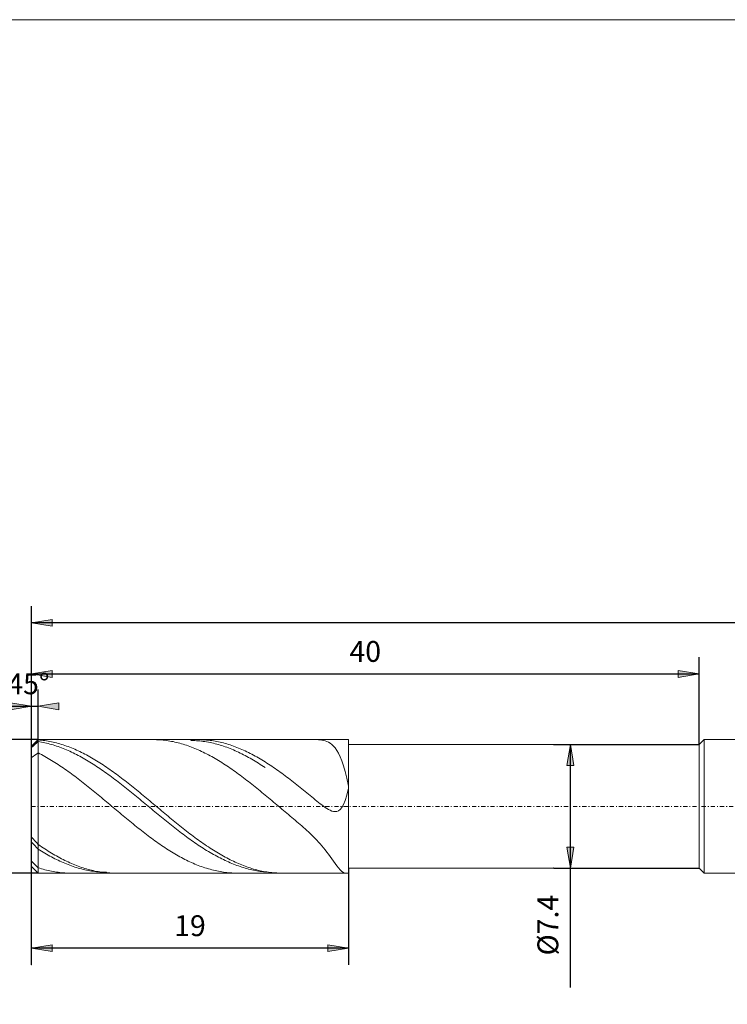
# Model space of a CAD drawing. Units: millimetres. Extents: x -135 to 143, y -100 to 100.
# Drawn here: x -79 to 5, y -18 to 100 of the extents above; entities that cross this region are included whole.
import ezdxf

# ---------------------------------------------------------------- set-up
doc = ezdxf.new("R2010")
doc.units = ezdxf.units.MM
doc.header["$MEASUREMENT"] = 0
doc.linetypes.add('DASHDOT', pattern=[1, 0.5, -0.25, 0, -0.25])
doc.layers.get('0').update_dxf_attribs({"lineweight": 0})
for name, color, linetype, lineweight in [('Bemassung', 7, 'Continuous', 0), ('Geo', 7, 'Continuous', 0), ('Rahmen', 7, 'Continuous', 0)]:
    doc.layers.add(name, color=color, linetype=linetype, lineweight=lineweight)
doc.styles.get("Standard").update_dxf_attribs({"font": 'Arial'})
doc.dimstyles.new('BEM-ISBE', dxfattribs={"dimtxt": 2.5, "dimasz": 2.5, "dimexe": 1.25, "dimexo": 0.625, "dimtad": 1, "dimdec": 3, "dimzin": 0, "dimdsep": 46, "dimtxsty": 'Standard', "dimblk": 'VDDIM_DEFAULT', "dimcen": 0.09, "dimadec": 3, "dimazin": 0, "dimtol": 1, "dimtm": 1e-09, "dimtfac": 0.5, "dimtdec": 3, "dimtmove": 0, "dimatfit": 3, "dimfxl": 1, "dimtolj": 1, "dimtzin": 0, "dimarcsym": 0})

# ---------------------------------------------------------------- blocks, each defined once
blk = doc.blocks.new('VDDIM_DEFAULT')
at = {"linetype": 'Continuous'}
blk.add_hatch(color=0, dxfattribs=at).paths.add_polyline_path([(0, 0), (-1, -0.1665), (-1, 0.1665)], flags=0)
at = {"color": 0, "linetype": 'Continuous'}
blk.add_lwpolyline([(0, 0), (-1, -0.1665), (-1, 0.1665), (0, 0)], dxfattribs=at)
blk = doc.blocks.new('*D3')
at = {"layer": 'Bemassung', "color": 0, "lineweight": -2}
for p, q in [((-77.95, -13.41), (-77.95, 29.59)), ((-77.15, 13.59), (-77.15, 19.59)), ((-95.44, 17.59), (-77.15, 17.59))]:
    blk.add_line(p, q, dxfattribs=at)
at = {"layer": 'Bemassung', "color": 0}
for p in [(-77.15, 13.59), (-77.95, -13.41)]:
    blk.add_point(p, dxfattribs=at)
at = {"layer": 'Bemassung', "color": 0, "lineweight": -2, "xscale": 2.5, "yscale": 2.5, "zscale": 2.5}
blk.add_blockref('VDDIM_DEFAULT', (-77.95, 17.59), dxfattribs=at)
at = {"layer": 'Bemassung', "color": 0, "lineweight": -2, "xscale": 2.5, "yscale": 2.5, "zscale": 2.5, "rotation": 180}
blk.add_blockref('VDDIM_DEFAULT', (-77.15, 17.59), dxfattribs=at)
at = {"layer": 'Bemassung', "color": 0, "insert": (-82.29, 18.25), "char_height": 2.5, "attachment_point": 8}
blk.add_mtext('0.4 x 45°', dxfattribs=at)
blk = doc.blocks.new('*D7')
at = {"layer": 'Bemassung', "color": 0, "lineweight": -2}
for p, q in [((-77.95, -13.41), (-77.95, 29.59)), ((-39.95, -1.81), (-39.95, -13.41)), ((-39.95, -11.41), (-77.95, -11.41))]:
    blk.add_line(p, q, dxfattribs=at)
at = {"layer": 'Bemassung', "color": 0}
for p in [(-39.95, -1.81), (-77.95, -13.41)]:
    blk.add_point(p, dxfattribs=at)
at = {"layer": 'Bemassung', "color": 0, "lineweight": -2, "xscale": 2.5, "yscale": 2.5, "zscale": 2.5, "rotation": 180}
blk.add_blockref('VDDIM_DEFAULT', (-77.95, -11.41), dxfattribs=at)
at = {"layer": 'Bemassung', "color": 0, "lineweight": -2, "xscale": 2.5, "yscale": 2.5, "zscale": 2.5}
blk.add_blockref('VDDIM_DEFAULT', (-39.95, -11.41), dxfattribs=at)
at = {"layer": 'Bemassung', "color": 0, "insert": (-58.95, -10.75), "char_height": 2.5, "attachment_point": 8}
blk.add_mtext('19', dxfattribs=at)
blk = doc.blocks.new('*D8')
at = {"layer": 'Bemassung', "color": 0, "lineweight": -2}
for p, q in [((-77.95, -13.41), (-77.95, 29.59)), ((102.05, 11.59), (102.05, 29.59)), ((102.05, 27.59), (-77.95, 27.59))]:
    blk.add_line(p, q, dxfattribs=at)
at = {"layer": 'Bemassung', "color": 0}
for p in [(102.05, 11.59), (-77.95, -13.41)]:
    blk.add_point(p, dxfattribs=at)
at = {"layer": 'Bemassung', "color": 0, "lineweight": -2, "xscale": 2.5, "yscale": 2.5, "zscale": 2.5, "rotation": 180}
blk.add_blockref('VDDIM_DEFAULT', (-77.95, 27.59), dxfattribs=at)
at = {"layer": 'Bemassung', "color": 0, "lineweight": -2, "xscale": 2.5, "yscale": 2.5, "zscale": 2.5}
blk.add_blockref('VDDIM_DEFAULT', (102.05, 27.59), dxfattribs=at)
at = {"layer": 'Bemassung', "color": 0, "insert": (12.05, 28.25), "char_height": 2.5, "attachment_point": 8}
blk.add_mtext('90', dxfattribs=at)
blk = doc.blocks.new('*D9')
at = {"layer": 'Bemassung', "color": 0, "lineweight": -2}
for p, q in [((-77.95, 12.79), (-77.95, 23.46)), ((2.05, 12.99), (2.05, 23.46)), ((-77.95, 21.46), (2.05, 21.46))]:
    blk.add_line(p, q, dxfattribs=at)
at = {"layer": 'Bemassung', "color": 0}
for p in [(2.05, 12.99), (-77.95, 12.79)]:
    blk.add_point(p, dxfattribs=at)
at = {"layer": 'Bemassung', "color": 0, "lineweight": -2, "xscale": 2.5, "yscale": 2.5, "zscale": 2.5, "rotation": 180}
blk.add_blockref('VDDIM_DEFAULT', (-77.95, 21.46), dxfattribs=at)
at = {"layer": 'Bemassung', "color": 0, "lineweight": -2, "xscale": 2.5, "yscale": 2.5, "zscale": 2.5}
blk.add_blockref('VDDIM_DEFAULT', (2.05, 21.46), dxfattribs=at)
at = {"layer": 'Bemassung', "color": 0, "insert": (-37.95, 22.13), "char_height": 2.5, "attachment_point": 8}
blk.add_mtext('40', dxfattribs=at)
blk = doc.blocks.new('*D4')
at = {"layer": 'Bemassung', "color": 0, "lineweight": -2}
for p, q in [((-77.15, 13.59), (-89.95, 13.59)), ((-87.95, -2.41), (-87.95, 13.59)), ((-77.15, -2.41), (-89.95, -2.41))]:
    blk.add_line(p, q, dxfattribs=at)
at = {"layer": 'Bemassung', "color": 0}
for p in [(-77.15, 13.59), (-77.15, -2.41)]:
    blk.add_point(p, dxfattribs=at)
at = {"layer": 'Bemassung', "color": 0, "lineweight": -2, "xscale": 2.5, "yscale": 2.5, "zscale": 2.5}
for p, rotation in [((-87.95, 13.59), 90), ((-87.95, -2.41), 270)]:
    blk.add_blockref('VDDIM_DEFAULT', p, dxfattribs=dict(at, rotation=rotation))
at = {"layer": 'Bemassung', "color": 0, "insert": (-88.62, 5.59), "char_height": 2.5, "attachment_point": 8, "rotation": 90}
blk.add_mtext('Ø8', dxfattribs=at)
blk = doc.blocks.new('*D5')
at = {"layer": 'Bemassung', "color": 0, "lineweight": -2}
for p, q in [((-15.37, 12.99), (2.05, 12.99)), ((-13.37, -16.14), (-13.37, 12.99)), ((-15.37, -1.81), (2.05, -1.81))]:
    blk.add_line(p, q, dxfattribs=at)
at = {"layer": 'Bemassung', "color": 0}
for p in [(-15.37, 12.99), (-15.37, -1.81)]:
    blk.add_point(p, dxfattribs=at)
at = {"layer": 'Bemassung', "color": 0, "lineweight": -2, "xscale": 2.5, "yscale": 2.5, "zscale": 2.5}
for p, rotation in [((-13.37, 12.99), 90), ((-13.37, -1.81), 270)]:
    blk.add_blockref('VDDIM_DEFAULT', p, dxfattribs=dict(at, rotation=rotation))
at = {"layer": 'Bemassung', "color": 0, "insert": (-14.04, -8.65), "char_height": 2.5, "attachment_point": 8, "rotation": 90}
blk.add_mtext('Ø7.4', dxfattribs=at)

msp = doc.modelspace()

# ---------------------------------------------------------------- linework, layer by layer
at = {"layer": 'Geo'}
for p, q in [((-77.9501, 12.7875), (-77.1501, 13.5875)), ((-77.7501, 12.9836), (-77.5501, 13.1782)), ((-77.7501, 12.8192), (-77.5501, 13.0006)), ((-77.5501, 13.1782), (-77.3501, 13.3702)), ((-77.5501, 13.0006), (-77.3501, 13.1792)), ((-77.3501, 13.3702), (-77.1501, 13.5593)), ((-77.3501, 13.1792), (-77.1501, 13.3549)), ((-77.1501, 13.5875), (-39.9501, 13.5875)), ((-77.1501, 13.5875), (-77.1501, -2.4125)), ((-77.1501, 13.5875), (-77.1501, -2.4125)), ((-77.1501, 13.5593), (-76.9501, 13.5435)), ((-77.1501, 13.3549), (-76.9501, 13.3229)), ((-76.9501, 13.5435), (-76.7501, 13.5242)), ((-76.9501, 13.3229), (-76.7501, 13.2875)), ((-76.7501, 13.5242), (-76.5501, 13.5014)), ((-76.7501, 13.2875), (-76.5501, 13.2487)), ((-76.5501, 13.5014), (-76.3501, 13.4751)), ((-76.5501, 13.2487), (-76.3501, 13.2065)), ((-76.3501, 13.4751), (-76.1501, 13.4453)), ((-76.3501, 13.2065), (-76.1501, 13.161)), ((-76.1501, 13.4453), (-75.9501, 13.4121)), ((-76.1501, 13.161), (-75.9501, 13.1122)), ((-75.9501, 13.4121), (-75.7501, 13.3754)), ((-75.9501, 13.1122), (-75.7501, 13.06)), ((-75.7501, 13.3754), (-75.5501, 13.3353)), ((-75.7501, 13.06), (-75.5501, 13.0046)), ((-75.5501, 13.3353), (-75.3501, 13.2918)), ((-75.5501, 13.0046), (-75.3501, 12.9459)), ((-75.3501, 13.2918), (-75.1501, 13.2449)), ((-75.1501, 13.2449), (-74.9501, 13.1947)), ((-74.9501, 13.1947), (-74.7501, 13.1411)), ((-74.7501, 13.1411), (-74.5501, 13.0841)), ((-74.5501, 13.0841), (-74.3501, 13.0239)), ((-74.3501, 13.0239), (-74.1501, 12.9604)), ((-63.3068, 13.5875), (-63.1501, 13.5864)), ((-63.1501, 13.5864), (-62.9501, 13.5819)), ((-62.9501, 13.5819), (-62.7501, 13.5738)), ((-62.7501, 13.5738), (-62.5501, 13.5623)), ((-62.5501, 13.5623), (-62.3501, 13.5472)), ((-62.3501, 13.5472), (-62.1501, 13.5287)), ((-62.1501, 13.5287), (-61.9501, 13.5066)), ((-61.9501, 13.5066), (-61.7501, 13.4811)), ((-61.7501, 13.4811), (-61.5501, 13.452)), ((-61.5501, 13.452), (-61.3501, 13.4196)), ((-61.3501, 13.4196), (-61.1501, 13.3836)), ((-61.1501, 13.3836), (-60.9501, 13.3443)), ((-60.9501, 13.3443), (-60.7501, 13.3015)), ((-60.7501, 13.3015), (-60.5501, 13.2554)), ((-60.5501, 13.2554), (-60.3501, 13.2058)), ((-60.3501, 13.2058), (-60.1501, 13.1529)), ((-60.1501, 13.1529), (-59.9501, 13.0967)), ((-59.9501, 13.0967), (-59.7501, 13.0372)), ((-59.7501, 13.0372), (-59.5501, 12.9744)), ((-58.9344, 13.5875), (-58.7501, 13.4865)), ((-58.7501, 13.4865), (-58.5501, 13.4815)), ((-58.5501, 13.4815), (-58.3501, 13.4731)), ((-58.3501, 13.4731), (-58.1501, 13.4612)), ((-58.1501, 13.4612), (-57.9501, 13.4459)), ((-57.982, 13.5875), (-57.9501, 13.5874)), ((-57.9501, 13.5874), (-57.7501, 13.5851)), ((-57.9501, 13.4459), (-57.7501, 13.4271)), ((-57.7501, 13.5851), (-57.5501, 13.5793)), ((-57.7501, 13.4271), (-57.5501, 13.4048)), ((-57.5501, 13.5793), (-57.3501, 13.5699)), ((-57.5501, 13.4048), (-57.3501, 13.3791)), ((-57.3501, 13.5699), (-57.1501, 13.557)), ((-57.3501, 13.3791), (-57.1501, 13.35)), ((-57.1501, 13.557), (-56.9501, 13.5407)), ((-57.1501, 13.35), (-56.9501, 13.3174)), ((-56.9501, 13.5407), (-56.7501, 13.5208)), ((-56.9501, 13.3174), (-56.7501, 13.2815)), ((-56.7501, 13.5208), (-56.5501, 13.4974)), ((-56.7501, 13.2815), (-56.5501, 13.2422)), ((-56.5501, 13.4974), (-56.3501, 13.4706)), ((-56.5501, 13.2422), (-56.3501, 13.1995)), ((-56.3501, 13.4706), (-56.1501, 13.4402)), ((-56.3501, 13.1995), (-56.1501, 13.1534)), ((-56.1501, 13.4402), (-55.9501, 13.4065)), ((-56.1501, 13.1534), (-55.9501, 13.104)), ((-55.9501, 13.4065), (-55.7501, 13.3693)), ((-55.9501, 13.104), (-55.7501, 13.0514)), ((-55.7501, 13.3693), (-55.5501, 13.3286)), ((-55.7501, 13.0514), (-55.5501, 12.9954)), ((-55.5501, 13.3286), (-55.3501, 13.2846)), ((-55.5501, 12.9954), (-55.3501, 12.9362)), ((-55.3501, 13.2846), (-55.1501, 13.2371)), ((-55.1501, 13.2371), (-54.9501, 13.1863)), ((-54.9501, 13.1863), (-54.7501, 13.1322)), ((-54.7501, 13.1322), (-54.5501, 13.0747)), ((-54.5501, 13.0747), (-54.3501, 13.014)), ((-54.3501, 13.014), (-54.1501, 12.95)), ((-43.7501, 13.5872), (-43.8053, 13.5875)), ((-43.5501, 13.581), (-43.7501, 13.5872)), ((-43.3501, 13.5657), (-43.5501, 13.581)), ((-43.1501, 13.5397), (-43.3501, 13.5657)), ((-42.9501, 13.5007), (-43.1501, 13.5397)), ((-42.7501, 13.4465), (-42.9501, 13.5007)), ((-42.5501, 13.374), (-42.7501, 13.4465)), ((-42.3501, 13.2796), (-42.5501, 13.374)), ((-42.1501, 13.159), (-42.3501, 13.2796)), ((-41.9501, 13.0072), (-42.1501, 13.159)), ((-41.7501, 12.8182), (-41.9501, 13.0072)), ((-39.9501, 13.5875), (-39.9501, 12.9875)), ((-39.9501, 13.5875), (-39.9501, -2.4125)), ((-39.9501, 12.9875), (2.0499, 12.9875)), ((-39.9501, 12.9875), (-39.9501, -1.8125)), ((2.0499, 12.9875), (2.6499, 13.5875)), ((2.0499, 12.9875), (2.0499, -1.8125)), ((2.6499, 13.5875), (100.0499, 13.5875)), ((2.6499, 13.5875), (2.6499, -2.4125)), ((2.6499, 13.5875), (2.6499, -2.4125)), ((-77.9501, 12.7866), (-77.7501, 12.9836)), ((-77.9501, 12.6354), (-77.7501, 12.8192)), ((-77.9501, 5.5875), (-77.9501, 12.7875)), ((-77.9501, 12.7875), (-77.9501, -1.6125)), ((-77.5501, 11.7235), (-77.3501, 11.861)), ((-77.3501, 11.861), (-77.1501, 11.9927)), ((-77.1501, 11.9927), (-76.9501, 11.8907)), ((-76.9501, 11.8907), (-76.7501, 11.786)), ((-75.3501, 12.9459), (-75.1501, 12.8839)), ((-75.1501, 12.8839), (-74.9501, 12.8188)), ((-74.9501, 12.8188), (-74.7501, 12.7504)), ((-74.7501, 12.7504), (-74.5501, 12.6789)), ((-74.5501, 12.6789), (-74.3501, 12.6043)), ((-74.3501, 12.6043), (-74.1501, 12.5266)), ((-74.1501, 12.9604), (-73.9501, 12.8937)), ((-74.1501, 12.5266), (-73.9501, 12.4459)), ((-73.9501, 12.8937), (-73.7501, 12.8237)), ((-73.9501, 12.4459), (-73.7501, 12.3621)), ((-73.7501, 12.8237), (-73.5501, 12.7505)), ((-73.7501, 12.3621), (-73.5501, 12.2753)), ((-73.5501, 12.7505), (-73.3501, 12.6742)), ((-73.5501, 12.2753), (-73.3501, 12.1856)), ((-73.3501, 12.6742), (-73.1501, 12.5948)), ((-73.3501, 12.1856), (-73.1501, 12.093)), ((-73.1501, 12.5948), (-72.9501, 12.5123)), ((-73.1501, 12.093), (-72.9501, 11.9976)), ((-72.9501, 12.5123), (-72.7501, 12.4268)), ((-72.9501, 11.9976), (-72.7501, 11.8993)), ((-72.7501, 12.4268), (-72.5501, 12.3382)), ((-72.7501, 11.8993), (-72.5501, 11.7982)), ((-72.5501, 12.3382), (-72.3501, 12.2467)), ((-72.3501, 12.2467), (-72.1501, 12.1522)), ((-72.1501, 12.1522), (-71.9501, 12.0549)), ((-71.9501, 12.0549), (-71.7501, 11.9547)), ((-71.7501, 11.9547), (-71.5501, 11.8517)), ((-71.5501, 11.8517), (-71.3501, 11.7459)), ((-59.5501, 12.9744), (-59.3501, 12.9084)), ((-59.3501, 12.9084), (-59.1501, 12.8391)), ((-59.1501, 12.8391), (-58.9501, 12.7666)), ((-58.9501, 12.7666), (-58.7501, 12.691)), ((-58.7501, 12.691), (-58.5501, 12.6123)), ((-58.5501, 12.6123), (-58.3501, 12.5304)), ((-58.3501, 12.5304), (-58.1501, 12.4455)), ((-58.1501, 12.4455), (-57.9501, 12.3576)), ((-57.9501, 12.3576), (-57.7501, 12.2667)), ((-57.7501, 12.2667), (-57.5501, 12.1729)), ((-57.5501, 12.1729), (-57.3501, 12.0762)), ((-57.3501, 12.0762), (-57.1501, 11.9766)), ((-57.1501, 11.9766), (-56.9501, 11.8742)), ((-56.9501, 11.8742), (-56.7501, 11.769)), ((-55.3501, 12.9362), (-55.1501, 12.8737)), ((-55.1501, 12.8737), (-54.9501, 12.808)), ((-54.9501, 12.808), (-54.7501, 12.7392)), ((-54.7501, 12.7392), (-54.5501, 12.6672)), ((-54.5501, 12.6672), (-54.3501, 12.5921)), ((-54.3501, 12.5921), (-54.1501, 12.5139)), ((-54.1501, 12.95), (-53.9501, 12.8827)), ((-54.1501, 12.5139), (-53.9501, 12.4327)), ((-53.9501, 12.8827), (-53.7501, 12.8122)), ((-53.9501, 12.4327), (-53.7501, 12.3484)), ((-53.7501, 12.8122), (-53.5501, 12.7386)), ((-53.7501, 12.3484), (-53.5501, 12.2612)), ((-53.5501, 12.7386), (-53.3501, 12.6618)), ((-53.5501, 12.2612), (-53.3501, 12.171)), ((-53.3501, 12.6618), (-53.1501, 12.5818)), ((-53.3501, 12.171), (-53.1501, 12.078)), ((-53.1501, 12.5818), (-52.9501, 12.4989)), ((-53.1501, 12.078), (-52.9501, 11.9821)), ((-52.9501, 12.4989), (-52.7501, 12.4128)), ((-52.9501, 11.9821), (-52.7501, 11.8833)), ((-52.7501, 12.4128), (-52.5501, 12.3238)), ((-52.7501, 11.8833), (-52.5501, 11.7818)), ((-52.5501, 12.3238), (-52.3501, 12.2318)), ((-52.3501, 12.2318), (-52.1501, 12.1369)), ((-52.1501, 12.1369), (-51.9501, 12.039)), ((-51.9501, 12.039), (-51.7501, 11.9384)), ((-51.7501, 11.9384), (-51.5501, 11.835)), ((-51.5501, 11.835), (-51.3501, 11.7288)), ((-41.5501, 12.5852), (-41.7501, 12.8182)), ((-41.3501, 12.3001), (-41.5501, 12.5852)), ((-41.1501, 11.9542), (-41.3501, 12.3001)), ((-40.9501, 11.5375), (-41.1501, 11.9542)), ((-77.9501, 11.4309), (-77.7501, 11.5801)), ((-77.7501, 11.5801), (-77.5501, 11.7235)), ((-76.7501, 11.786), (-76.5501, 11.6786)), ((-76.5501, 11.6786), (-76.3501, 11.5684)), ((-76.3501, 11.5684), (-76.1501, 11.4557)), ((-76.1501, 11.4557), (-75.9501, 11.3403)), ((-75.9501, 11.3403), (-75.7501, 11.2225)), ((-75.7501, 11.2225), (-75.5501, 11.1021)), ((-75.5501, 11.1021), (-75.3501, 10.9793)), ((-75.3501, 10.9793), (-75.1501, 10.8542)), ((-75.1501, 10.8542), (-74.9501, 10.7267)), ((-74.9501, 10.7267), (-74.7501, 10.597)), ((-72.5501, 11.7982), (-72.3501, 11.6944)), ((-72.3501, 11.6944), (-72.1501, 11.588)), ((-72.1501, 11.588), (-71.9501, 11.4788)), ((-71.9501, 11.4788), (-71.7501, 11.3671)), ((-71.7501, 11.3671), (-71.5501, 11.2529)), ((-71.5501, 11.2529), (-71.3501, 11.1361)), ((-71.3501, 11.7459), (-71.1501, 11.6375)), ((-71.3501, 11.1361), (-71.1501, 11.0169)), ((-71.1501, 11.6375), (-70.9501, 11.5263)), ((-71.1501, 11.0169), (-70.9501, 10.8954)), ((-70.9501, 11.5263), (-70.7501, 11.4126)), ((-70.9501, 10.8954), (-70.7501, 10.7714)), ((-70.7501, 11.4126), (-70.5501, 11.2963)), ((-70.7501, 10.7714), (-70.5501, 10.6453)), ((-70.5501, 11.2963), (-70.3501, 11.1775)), ((-70.5501, 10.6453), (-70.3501, 10.5168)), ((-70.3501, 11.1775), (-70.1501, 11.0562)), ((-70.1501, 11.0562), (-69.9501, 10.9325)), ((-69.9501, 10.9325), (-69.7501, 10.8065)), ((-69.7501, 10.8065), (-69.5501, 10.6782)), ((-69.5501, 10.6782), (-69.3501, 10.5476)), ((-56.7501, 11.769), (-56.5501, 11.6611)), ((-56.5501, 11.6611), (-56.3501, 11.5506)), ((-56.3501, 11.5506), (-56.1501, 11.4374)), ((-56.1501, 11.4374), (-55.9501, 11.3217)), ((-55.9501, 11.3217), (-55.7501, 11.2034)), ((-55.7501, 11.2034), (-55.5501, 11.0826)), ((-55.5501, 11.0826), (-55.3501, 10.9595)), ((-55.3501, 10.9595), (-55.1501, 10.8339)), ((-55.1501, 10.8339), (-54.9501, 10.7061)), ((-54.9501, 10.7061), (-54.7501, 10.576)), ((-52.5501, 11.7818), (-52.3501, 11.6776)), ((-52.3501, 11.6776), (-52.1501, 11.5707)), ((-52.1501, 11.5707), (-51.9501, 11.4612)), ((-51.9501, 11.4612), (-51.7501, 11.349)), ((-51.7501, 11.349), (-51.5501, 11.2344)), ((-51.5501, 11.2344), (-51.3501, 11.1172)), ((-51.3501, 11.7288), (-51.1501, 11.6199)), ((-51.3501, 11.1172), (-51.1501, 10.9977)), ((-51.1501, 11.6199), (-50.9501, 11.5083)), ((-51.1501, 10.9977), (-50.9501, 10.8757)), ((-50.9501, 11.5083), (-50.7501, 11.3942)), ((-50.9501, 10.8757), (-50.7501, 10.7514)), ((-50.7501, 11.3942), (-50.5501, 11.2775)), ((-50.7501, 10.7514), (-50.5501, 10.6249)), ((-50.5501, 11.2775), (-50.3501, 11.1583)), ((-50.5501, 10.6249), (-50.3501, 10.4961)), ((-50.3501, 11.1583), (-50.1501, 11.0366)), ((-50.1501, 11.0366), (-49.9501, 10.9125)), ((-49.9501, 10.9125), (-49.7501, 10.7861)), ((-49.7501, 10.7861), (-49.5501, 10.6575)), ((-49.5501, 10.6575), (-49.3501, 10.5265)), ((-40.7501, 11.0394), (-40.9501, 11.5375)), ((-40.5501, 10.449), (-40.7501, 11.0394)), ((-74.7501, 10.597), (-74.5501, 10.465)), ((-74.5501, 10.465), (-74.3501, 10.3309)), ((-74.3501, 10.3309), (-74.1501, 10.1948)), ((-74.1501, 10.1948), (-73.9501, 10.0566)), ((-73.9501, 10.0566), (-73.7501, 9.9164)), ((-73.7501, 9.9164), (-73.5501, 9.7743)), ((-73.5501, 9.7743), (-73.3501, 9.6304)), ((-73.3501, 9.6304), (-73.1501, 9.4847)), ((-73.1501, 9.4847), (-72.9501, 9.3373)), ((-70.3501, 10.5168), (-70.1501, 10.3862)), ((-70.1501, 10.3862), (-69.9501, 10.2535)), ((-69.9501, 10.2535), (-69.7501, 10.1188)), ((-69.7501, 10.1188), (-69.5501, 9.982)), ((-69.5501, 9.982), (-69.3501, 9.8433)), ((-69.3501, 10.5476), (-69.1501, 10.4149)), ((-69.3501, 9.8433), (-69.1501, 9.7028)), ((-69.1501, 10.4149), (-68.9501, 10.28)), ((-69.1501, 9.7028), (-68.9501, 9.5604)), ((-68.9501, 10.28), (-68.7501, 10.143)), ((-68.9501, 9.5604), (-68.7501, 9.4163)), ((-68.7501, 10.143), (-68.5501, 10.0041)), ((-68.5501, 10.0041), (-68.3501, 9.8632)), ((-68.3501, 9.8632), (-68.1501, 9.7204)), ((-68.1501, 9.7204), (-67.9501, 9.5759)), ((-67.9501, 9.5759), (-67.7501, 9.4295)), ((-54.7501, 10.576), (-54.5501, 10.4437)), ((-54.5501, 10.4437), (-54.3501, 10.3093)), ((-54.3501, 10.3093), (-54.1501, 10.1728)), ((-54.1501, 10.1728), (-53.9501, 10.0343)), ((-53.9501, 10.0343), (-53.7501, 9.8938)), ((-53.7501, 9.8938), (-53.5501, 9.7514)), ((-53.5501, 9.7514), (-53.3501, 9.6072)), ((-53.3501, 9.6072), (-53.1501, 9.4613)), ((-53.1501, 9.4613), (-52.9501, 9.3136)), ((-50.3501, 10.4961), (-50.1501, 10.3652)), ((-50.1501, 10.3652), (-49.9501, 10.2321)), ((-49.3501, 10.5265), (-49.1501, 10.3934)), ((-49.1501, 10.3934), (-48.9501, 10.2582)), ((-48.9501, 10.2582), (-48.7501, 10.121)), ((-48.7501, 10.121), (-48.5501, 9.9817)), ((-48.5501, 9.9817), (-48.3501, 9.8405)), ((-48.3501, 9.8405), (-48.1501, 9.6974)), ((-48.1501, 9.6974), (-47.9501, 9.5526)), ((-47.9501, 9.5526), (-47.7501, 9.406)), ((-40.3501, 9.7553), (-40.5501, 10.449)), ((-40.1501, 8.9487), (-40.3501, 9.7553)), ((-72.9501, 9.3373), (-72.7501, 9.1883)), ((-72.7501, 9.1883), (-72.5501, 9.0376)), ((-72.5501, 9.0376), (-72.3501, 8.8855)), ((-72.3501, 8.8855), (-72.1501, 8.7319)), ((-72.1501, 8.7319), (-71.9501, 8.5769)), ((-71.9501, 8.5769), (-71.7501, 8.4206)), ((-71.7501, 8.4206), (-71.5501, 8.263)), ((-71.5501, 8.263), (-71.3501, 8.1043)), ((-68.7501, 9.4163), (-68.5501, 9.2705)), ((-68.5501, 9.2705), (-68.3501, 9.1231)), ((-68.3501, 9.1231), (-68.1501, 8.9741)), ((-68.1501, 8.9741), (-67.9501, 8.8236)), ((-67.9501, 8.8236), (-67.7501, 8.6718)), ((-67.7501, 9.4295), (-67.5501, 9.2815)), ((-67.7501, 8.6718), (-67.5501, 8.5185)), ((-67.5501, 9.2815), (-67.3501, 9.1318)), ((-67.5501, 8.5185), (-67.3501, 8.364)), ((-67.3501, 9.1318), (-67.1501, 8.9806)), ((-67.3501, 8.364), (-67.1501, 8.2082)), ((-67.1501, 8.9806), (-66.9501, 8.8279)), ((-66.9501, 8.8279), (-66.7501, 8.6737)), ((-66.7501, 8.6737), (-66.5501, 8.5182)), ((-66.5501, 8.5182), (-66.3501, 8.3615)), ((-66.3501, 8.3615), (-66.1501, 8.2035)), ((-52.9501, 9.3136), (-52.7501, 9.1643)), ((-52.7501, 9.1643), (-52.5501, 9.0134)), ((-52.5501, 9.0134), (-52.3501, 8.861)), ((-52.3501, 8.861), (-52.1501, 8.7072)), ((-52.1501, 8.7072), (-51.9501, 8.552)), ((-51.9501, 8.552), (-51.7501, 8.3954)), ((-51.7501, 8.3954), (-51.5501, 8.2377)), ((-47.7501, 9.406), (-47.5501, 9.2577)), ((-47.5501, 9.2577), (-47.3501, 9.1077)), ((-47.3501, 9.1077), (-47.1501, 8.9563)), ((-47.1501, 8.9563), (-46.9501, 8.8033)), ((-46.9501, 8.8033), (-46.7501, 8.649)), ((-46.7501, 8.649), (-46.5501, 8.4933)), ((-46.5501, 8.4933), (-46.3501, 8.3363)), ((-46.3501, 8.3363), (-46.1501, 8.1781)), ((-39.9501, 8.0217), (-40.1501, 8.9487)), ((-71.3501, 8.1043), (-71.1501, 7.9444)), ((-71.1501, 7.9444), (-70.9501, 7.7835)), ((-70.9501, 7.7835), (-70.7501, 7.6217)), ((-70.7501, 7.6217), (-70.5501, 7.459)), ((-70.5501, 7.459), (-70.3501, 7.2954)), ((-70.3501, 7.2954), (-70.1501, 7.1311)), ((-70.1501, 7.1311), (-69.9501, 6.9661)), ((-67.1501, 8.2082), (-66.9501, 8.0513)), ((-66.9501, 8.0513), (-66.7501, 7.8933)), ((-66.7501, 7.8933), (-66.5501, 7.7343)), ((-66.5501, 7.7343), (-66.3501, 7.5743)), ((-66.3501, 7.5743), (-66.1501, 7.4135)), ((-66.1501, 8.2035), (-65.9501, 8.0443)), ((-66.1501, 7.4135), (-65.9501, 7.2519)), ((-65.9501, 8.0443), (-65.7501, 7.8841)), ((-65.9501, 7.2519), (-65.7501, 7.0895)), ((-65.7501, 7.8841), (-65.5501, 7.7228)), ((-65.7501, 7.0895), (-65.5501, 6.9265)), ((-65.5501, 7.7228), (-65.3501, 7.5606)), ((-65.3501, 7.5606), (-65.1501, 7.3976)), ((-65.1501, 7.3976), (-64.9501, 7.2337)), ((-64.9501, 7.2337), (-64.7501, 7.0691)), ((-51.5501, 8.2377), (-51.3501, 8.0788)), ((-51.3501, 8.0788), (-51.1501, 7.9188)), ((-51.1501, 7.9188), (-50.9501, 7.7577)), ((-50.9501, 7.7577), (-50.7501, 7.5957)), ((-50.7501, 7.5957), (-50.5501, 7.4329)), ((-50.5501, 7.4329), (-50.3501, 7.2692)), ((-50.3501, 7.2692), (-50.1501, 7.1048)), ((-50.1501, 7.1048), (-49.9501, 6.9397)), ((-46.1501, 8.1781), (-45.9501, 8.0188)), ((-45.9501, 8.0188), (-45.7501, 7.8585)), ((-45.7501, 7.8585), (-45.5501, 7.6972)), ((-45.5501, 7.6972), (-45.3501, 7.535)), ((-45.3501, 7.535), (-45.1501, 7.3721)), ((-45.1501, 7.3721), (-44.9501, 7.2086)), ((-44.9501, 7.2086), (-44.7501, 7.0446)), ((-40.1501, 6.9448), (-39.9501, 7.7865)), ((-39.9501, 7.502), (-39.9501, 8.0217)), ((-39.9501, 7.7865), (-39.9501, 7.5403)), ((-39.9501, 7.5403), (-39.9501, 7.502)), ((-69.9501, 6.9661), (-69.7501, 6.8005)), ((-69.7501, 6.8005), (-69.5501, 6.6344)), ((-69.5501, 6.6344), (-69.3501, 6.4678)), ((-69.3501, 6.4678), (-69.1501, 6.3008)), ((-69.1501, 6.3008), (-68.9501, 6.1335)), ((-68.9501, 6.1335), (-68.7501, 5.9659)), ((-68.7501, 5.9659), (-68.5501, 5.7982)), ((-65.5501, 6.9265), (-65.3501, 6.7628)), ((-65.3501, 6.7628), (-65.1501, 6.5987)), ((-65.1501, 6.5987), (-64.9501, 6.4341)), ((-64.9501, 6.4341), (-64.7501, 6.2692)), ((-64.7501, 7.0691), (-64.5501, 6.9039)), ((-64.7501, 6.2692), (-64.5501, 6.1039)), ((-64.5501, 6.9039), (-64.3501, 6.7381)), ((-64.5501, 6.1039), (-64.3501, 5.9385)), ((-64.3501, 6.7381), (-64.1501, 6.5718)), ((-64.3501, 5.9385), (-64.1501, 5.7728)), ((-64.1501, 6.5718), (-63.9501, 6.405)), ((-63.9501, 6.405), (-63.7501, 6.2379)), ((-63.7501, 6.2379), (-63.5501, 6.0705)), ((-63.5501, 6.0705), (-63.3501, 5.9029)), ((-63.3501, 5.9029), (-63.1501, 5.7352)), ((-49.7501, 6.774), (-49.9501, 6.9397)), ((-49.5501, 6.6078), (-49.7501, 6.774)), ((-49.3501, 6.4411), (-49.5501, 6.6078)), ((-49.1501, 6.274), (-49.3501, 6.4411)), ((-48.9501, 6.1067), (-49.1501, 6.274)), ((-48.7501, 5.9391), (-48.9501, 6.1067)), ((-48.5501, 5.7714), (-48.7501, 5.9391)), ((-44.7501, 7.0446), (-44.5501, 6.8803)), ((-44.5501, 6.8803), (-44.3501, 6.716)), ((-44.3501, 6.716), (-44.1501, 6.552)), ((-44.1501, 6.552), (-43.9501, 6.3887)), ((-43.9501, 6.3887), (-43.7501, 6.2266)), ((-43.7501, 6.2266), (-43.5501, 6.0663)), ((-43.5501, 6.0663), (-43.3501, 5.9088)), ((-43.3501, 5.9088), (-43.1501, 5.7552)), ((-40.5501, 5.8073), (-40.3501, 6.294)), ((-40.3501, 6.294), (-40.1501, 6.9448)), ((-77.9501, 5.5875), (-77.9501, -1.6125)), ((-68.5501, 5.7982), (-68.3501, 5.6304)), ((-68.3501, 5.6304), (-68.1501, 5.4626)), ((-68.1501, 5.4626), (-67.9501, 5.2949)), ((-67.9501, 5.2949), (-67.7501, 5.1272)), ((-67.7501, 5.1272), (-67.5501, 4.9598)), ((-67.5501, 4.9598), (-67.3501, 4.7927)), ((-67.3501, 4.7927), (-67.1501, 4.6259)), ((-64.1501, 5.7728), (-63.9501, 5.6071)), ((-63.9501, 5.6071), (-63.7501, 5.4414)), ((-63.7501, 5.4414), (-63.5501, 5.2757)), ((-63.5501, 5.2757), (-63.3501, 5.1102)), ((-63.3501, 5.1102), (-63.1501, 4.9449)), ((-63.1501, 5.7352), (-62.9501, 5.5674)), ((-63.1501, 4.9449), (-62.9501, 4.7799)), ((-62.9501, 5.5674), (-62.7501, 5.3996)), ((-62.9501, 4.7799), (-62.7501, 4.6152)), ((-62.7501, 5.3996), (-62.5501, 5.2318)), ((-62.5501, 5.2318), (-62.3501, 5.0643)), ((-62.3501, 5.0643), (-62.1501, 4.8969)), ((-62.1501, 4.8969), (-61.9501, 4.7299)), ((-61.9501, 4.7299), (-61.7501, 4.5633)), ((-48.3501, 5.6035), (-48.5501, 5.7714)), ((-48.1501, 5.4356), (-48.3501, 5.6035)), ((-47.9501, 5.2676), (-48.1501, 5.4356)), ((-47.7501, 5.0996), (-47.9501, 5.2676)), ((-47.5501, 4.9317), (-47.7501, 5.0996)), ((-47.3501, 4.7637), (-47.5501, 4.9317)), ((-47.1501, 4.5958), (-47.3501, 4.7637)), ((-43.1501, 5.7552), (-42.9501, 5.6068)), ((-42.9501, 5.6068), (-42.7501, 5.4657)), ((-42.7501, 5.4657), (-42.5501, 5.3341)), ((-42.5501, 5.3341), (-42.3501, 5.2151)), ((-42.3501, 5.2151), (-42.1501, 5.1125)), ((-42.1501, 5.1125), (-41.9501, 5.0312)), ((-41.9501, 5.0312), (-41.7501, 4.9771)), ((-41.7501, 4.9771), (-41.5501, 4.9578)), ((-41.5501, 4.9578), (-41.3501, 4.9829)), ((-41.3501, 4.9829), (-41.1501, 5.064)), ((-41.1501, 5.064), (-40.9501, 5.2159)), ((-40.9501, 5.2159), (-40.7501, 5.4564)), ((-40.7501, 5.4564), (-40.5501, 5.8073)), ((-67.1501, 4.6259), (-66.9501, 4.4595)), ((-66.9501, 4.4595), (-66.7501, 4.2936)), ((-66.7501, 4.2936), (-66.5501, 4.1283)), ((-66.5501, 4.1283), (-66.3501, 3.9636)), ((-66.3501, 3.9636), (-66.1501, 3.7997)), ((-66.1501, 3.7997), (-65.9501, 3.6365)), ((-65.9501, 3.6365), (-65.7501, 3.4742)), ((-62.7501, 4.6152), (-62.5501, 4.4509)), ((-62.5501, 4.4509), (-62.3501, 4.2872)), ((-62.3501, 4.2872), (-62.1501, 4.124)), ((-62.1501, 4.124), (-61.9501, 3.9615)), ((-61.9501, 3.9615), (-61.7501, 3.7997)), ((-61.7501, 4.5633), (-61.5501, 4.3971)), ((-61.7501, 3.7997), (-61.5501, 3.6386)), ((-61.5501, 4.3971), (-61.3501, 4.2314)), ((-61.5501, 3.6386), (-61.3501, 3.4785)), ((-61.3501, 4.2314), (-61.1501, 4.0663)), ((-61.1501, 4.0663), (-60.9501, 3.9019)), ((-60.9501, 3.9019), (-60.7501, 3.7382)), ((-60.7501, 3.7382), (-60.5501, 3.5754)), ((-60.5501, 3.5754), (-60.3501, 3.4134)), ((-46.9501, 4.4277), (-47.1501, 4.5958)), ((-46.7501, 4.2595), (-46.9501, 4.4277)), ((-46.5501, 4.0909), (-46.7501, 4.2595)), ((-46.3501, 3.9219), (-46.5501, 4.0909)), ((-46.1501, 3.7523), (-46.3501, 3.9219)), ((-45.9501, 3.5817), (-46.1501, 3.7523)), ((-45.7501, 3.41), (-45.9501, 3.5817)), ((-65.7501, 3.4742), (-65.5501, 3.3128)), ((-65.5501, 3.3128), (-65.3501, 3.1524)), ((-65.3501, 3.1524), (-65.1501, 2.9931)), ((-65.1501, 2.9931), (-64.9501, 2.8349)), ((-64.9501, 2.8349), (-64.7501, 2.678)), ((-64.7501, 2.678), (-64.5501, 2.5223)), ((-64.5501, 2.5223), (-64.3501, 2.368)), ((-64.3501, 2.368), (-64.1501, 2.2151)), ((-61.3501, 3.4785), (-61.1501, 3.3192)), ((-61.1501, 3.3192), (-60.9501, 3.161)), ((-60.9501, 3.161), (-60.7501, 3.0038)), ((-60.7501, 3.0038), (-60.5501, 2.8478)), ((-60.5501, 2.8478), (-60.3501, 2.6929)), ((-60.3501, 3.4134), (-60.1501, 3.2524)), ((-60.3501, 2.6929), (-60.1501, 2.5394)), ((-60.1501, 3.2524), (-59.9501, 3.0924)), ((-60.1501, 2.5394), (-59.9501, 2.3872)), ((-59.9501, 3.0924), (-59.7501, 2.9335)), ((-59.9501, 2.3872), (-59.7501, 2.2364)), ((-59.7501, 2.9335), (-59.5501, 2.7758)), ((-59.5501, 2.7758), (-59.3501, 2.6193)), ((-59.3501, 2.6193), (-59.1501, 2.4641)), ((-59.1501, 2.4641), (-58.9501, 2.3103)), ((-45.5501, 3.2367), (-45.7501, 3.41)), ((-45.3501, 3.0616), (-45.5501, 3.2367)), ((-45.1501, 2.8841), (-45.3501, 3.0616)), ((-44.9501, 2.7038), (-45.1501, 2.8841)), ((-44.7501, 2.5201), (-44.9501, 2.7038)), ((-44.5501, 2.3325), (-44.7501, 2.5201)), ((-77.9501, 1.8904), (-77.7501, 1.6819)), ((-77.9501, 1.2857), (-77.7501, 1.0861)), ((-77.7501, 1.6819), (-77.5501, 1.4674)), ((-77.5501, 1.4674), (-77.3501, 1.247)), ((-77.3501, 1.247), (-77.1501, 1.0209)), ((-64.1501, 2.2151), (-63.9501, 2.0636)), ((-63.9501, 2.0636), (-63.7501, 1.9138)), ((-63.7501, 1.9138), (-63.5501, 1.7655)), ((-63.5501, 1.7655), (-63.3501, 1.6189)), ((-63.3501, 1.6189), (-63.1501, 1.4741)), ((-63.1501, 1.4741), (-62.9501, 1.3311)), ((-62.9501, 1.3311), (-62.7501, 1.1899)), ((-62.7501, 1.1899), (-62.5501, 1.0507)), ((-59.7501, 2.2364), (-59.5501, 2.087)), ((-59.5501, 2.087), (-59.3501, 1.9392)), ((-59.3501, 1.9392), (-59.1501, 1.793)), ((-59.1501, 1.793), (-58.9501, 1.6485)), ((-58.9501, 2.3103), (-58.7501, 2.158)), ((-58.9501, 1.6485), (-58.7501, 1.5057)), ((-58.7501, 2.158), (-58.5501, 2.0071)), ((-58.7501, 1.5057), (-58.5501, 1.3647)), ((-58.5501, 2.0071), (-58.3501, 1.8578)), ((-58.5501, 1.3647), (-58.3501, 1.2256)), ((-58.3501, 1.8578), (-58.1501, 1.7102)), ((-58.3501, 1.2256), (-58.1501, 1.0884)), ((-58.1501, 1.7102), (-57.9501, 1.5643)), ((-57.9501, 1.5643), (-57.7501, 1.4201)), ((-57.7501, 1.4201), (-57.5501, 1.2778)), ((-57.5501, 1.2778), (-57.3501, 1.1374)), ((-44.3501, 2.1404), (-44.5501, 2.3325)), ((-44.1501, 1.943), (-44.3501, 2.1404)), ((-43.9501, 1.7397), (-44.1501, 1.943)), ((-43.7501, 1.5299), (-43.9501, 1.7397)), ((-43.5501, 1.3128), (-43.7501, 1.5299)), ((-43.3501, 1.0881), (-43.5501, 1.3128)), ((-77.7501, 1.0861), (-77.5501, 0.8807)), ((-77.5501, 0.8807), (-77.3501, 0.6697)), ((-77.3501, 0.6697), (-77.1501, 0.4533)), ((-77.1501, 1.0209), (-76.9501, 0.8841)), ((-77.1501, 0.4533), (-76.9501, 0.3285)), ((-76.9501, 0.8841), (-76.7501, 0.7494)), ((-76.9501, 0.3285), (-76.7501, 0.206)), ((-76.7501, 0.7494), (-76.5501, 0.6168)), ((-76.7501, 0.206), (-76.5501, 0.0858)), ((-76.5501, 0.6168), (-76.3501, 0.4864)), ((-76.5501, 0.0858), (-76.3501, -0.0319)), ((-76.3501, 0.4864), (-76.1501, 0.3583)), ((-76.1501, 0.3583), (-75.9501, 0.2324)), ((-75.9501, 0.2324), (-75.7501, 0.1089)), ((-75.7501, 0.1089), (-75.5501, -0.0121)), ((-62.5501, 1.0507), (-62.3501, 0.9135)), ((-62.3501, 0.9135), (-62.1501, 0.7783)), ((-62.1501, 0.7783), (-61.9501, 0.6453)), ((-61.9501, 0.6453), (-61.7501, 0.5144)), ((-61.7501, 0.5144), (-61.5501, 0.3858)), ((-61.5501, 0.3858), (-61.3501, 0.2594)), ((-61.3501, 0.2594), (-61.1501, 0.1354)), ((-61.1501, 0.1354), (-60.9501, 0.0138)), ((-60.9501, 0.0138), (-60.7501, -0.1053)), ((-58.1501, 1.0884), (-57.9501, 0.9532)), ((-57.9501, 0.9532), (-57.7501, 0.82)), ((-57.7501, 0.82), (-57.5501, 0.6889)), ((-57.5501, 0.6889), (-57.3501, 0.5599)), ((-57.3501, 1.1374), (-57.1501, 0.9989)), ((-57.3501, 0.5599), (-57.1501, 0.4332)), ((-57.1501, 0.9989), (-56.9501, 0.8624)), ((-57.1501, 0.4332), (-56.9501, 0.3087)), ((-56.9501, 0.8624), (-56.7501, 0.7281)), ((-56.9501, 0.3087), (-56.7501, 0.1866)), ((-56.7501, 0.7281), (-56.5501, 0.5958)), ((-56.7501, 0.1866), (-56.5501, 0.0668)), ((-56.5501, 0.5958), (-56.3501, 0.4658)), ((-56.5501, 0.0668), (-56.3501, -0.0505)), ((-56.3501, 0.4658), (-56.1501, 0.338)), ((-56.1501, 0.338), (-55.9501, 0.2125)), ((-55.9501, 0.2125), (-55.7501, 0.0894)), ((-55.7501, 0.0894), (-55.5501, -0.0313)), ((-43.1501, 0.855), (-43.3501, 1.0881)), ((-42.9501, 0.6134), (-43.1501, 0.855)), ((-42.7501, 0.3631), (-42.9501, 0.6134)), ((-42.5501, 0.1044), (-42.7501, 0.3631)), ((-42.3501, -0.1621), (-42.5501, 0.1044)), ((-77.9501, -0.9772), (-77.7501, -1.1687)), ((-77.7501, -1.1687), (-77.5501, -1.3641)), ((-76.3501, -0.0319), (-76.1501, -0.1472)), ((-76.1501, -0.1472), (-75.9501, -0.2599)), ((-75.9501, -0.2599), (-75.7501, -0.37)), ((-75.7501, -0.37), (-75.5501, -0.4776)), ((-75.5501, -0.0121), (-75.3501, -0.1307)), ((-75.5501, -0.4776), (-75.3501, -0.5824)), ((-75.3501, -0.1307), (-75.1501, -0.2468)), ((-75.3501, -0.5824), (-75.1501, -0.6846)), ((-75.1501, -0.2468), (-74.9501, -0.3604)), ((-75.1501, -0.6846), (-74.9501, -0.784)), ((-74.9501, -0.3604), (-74.7501, -0.4713)), ((-74.9501, -0.784), (-74.7501, -0.8806)), ((-74.7501, -0.4713), (-74.5501, -0.5795)), ((-74.7501, -0.8806), (-74.5501, -0.9743)), ((-74.5501, -0.5795), (-74.3501, -0.6851)), ((-74.5501, -0.9743), (-74.3501, -1.0651)), ((-74.3501, -0.6851), (-74.1501, -0.7878)), ((-74.3501, -1.0651), (-74.1501, -1.1531)), ((-74.1501, -0.7878), (-73.9501, -0.8878)), ((-74.1501, -1.1531), (-73.9501, -1.238)), ((-73.9501, -0.8878), (-73.7501, -0.9849)), ((-73.7501, -0.9849), (-73.5501, -1.0792)), ((-73.5501, -1.0792), (-73.3501, -1.1705)), ((-73.3501, -1.1705), (-73.1501, -1.2588)), ((-60.7501, -0.1053), (-60.5501, -0.222)), ((-60.5501, -0.222), (-60.3501, -0.3361)), ((-60.3501, -0.3361), (-60.1501, -0.4475)), ((-60.1501, -0.4475), (-59.9501, -0.5564)), ((-59.9501, -0.5564), (-59.7501, -0.6625)), ((-59.7501, -0.6625), (-59.5501, -0.7659)), ((-59.5501, -0.7659), (-59.3501, -0.8664)), ((-59.3501, -0.8664), (-59.1501, -0.9642)), ((-59.1501, -0.9642), (-58.9501, -1.059)), ((-58.9501, -1.059), (-58.7501, -1.151)), ((-58.7501, -1.151), (-58.5501, -1.2399)), ((-56.3501, -0.0505), (-56.1501, -0.1653)), ((-56.1501, -0.1653), (-55.9501, -0.2777)), ((-55.9501, -0.2777), (-55.7501, -0.3874)), ((-55.7501, -0.3874), (-55.5501, -0.4945)), ((-55.5501, -0.0313), (-55.3501, -0.1495)), ((-55.5501, -0.4945), (-55.3501, -0.5989)), ((-55.3501, -0.1495), (-55.1501, -0.2652)), ((-55.3501, -0.5989), (-55.1501, -0.7007)), ((-55.1501, -0.2652), (-54.9501, -0.3783)), ((-55.1501, -0.7007), (-54.9501, -0.7996)), ((-54.9501, -0.3783), (-54.7501, -0.4888)), ((-54.9501, -0.7996), (-54.7501, -0.8957)), ((-54.7501, -0.4888), (-54.5501, -0.5966)), ((-54.7501, -0.8957), (-54.5501, -0.989)), ((-54.5501, -0.5966), (-54.3501, -0.7017)), ((-54.5501, -0.989), (-54.3501, -1.0794)), ((-54.3501, -0.7017), (-54.1501, -0.804)), ((-54.3501, -1.0794), (-54.1501, -1.1669)), ((-54.1501, -0.804), (-53.9501, -0.9035)), ((-54.1501, -1.1669), (-53.9501, -1.2513)), ((-53.9501, -0.9035), (-53.7501, -1.0002)), ((-53.7501, -1.0002), (-53.5501, -1.094)), ((-53.5501, -1.094), (-53.3501, -1.1848)), ((-42.1501, -0.4352), (-42.3501, -0.1621)), ((-41.9501, -0.7129), (-42.1501, -0.4352)), ((-41.7501, -0.9922), (-41.9501, -0.7129)), ((-41.5501, -1.2691), (-41.7501, -0.9922)), ((-77.9501, -1.6125), (-77.1501, -2.4125)), ((-77.5501, -1.3641), (-77.3501, -1.5633)), ((-77.3501, -1.5633), (-77.1501, -1.766)), ((-77.1501, -1.766), (-76.9501, -1.8305)), ((-76.9501, -1.8305), (-76.7501, -1.8917)), ((-76.7501, -1.8917), (-76.5501, -1.9496)), ((-76.5501, -1.9496), (-76.3501, -2.0042)), ((-76.3501, -2.0042), (-76.1501, -2.0555)), ((-76.1501, -2.0555), (-75.9501, -2.1034)), ((-75.9501, -2.1034), (-75.7501, -2.1479)), ((-75.7501, -2.1479), (-75.5501, -2.189)), ((-75.5501, -2.189), (-75.3501, -2.2266)), ((-75.3501, -2.2266), (-75.1501, -2.2609)), ((-75.1501, -2.2609), (-74.9501, -2.2917)), ((-74.9501, -2.2917), (-74.7501, -2.319)), ((-74.7501, -2.319), (-74.5501, -2.3428)), ((-74.5501, -2.3428), (-74.3501, -2.3632)), ((-73.9501, -1.238), (-73.7501, -1.32)), ((-73.7501, -1.32), (-73.5501, -1.3989)), ((-73.5501, -1.3989), (-73.3501, -1.4747)), ((-73.3501, -1.4747), (-73.1501, -1.5475)), ((-73.1501, -1.2588), (-72.9501, -1.3441)), ((-73.1501, -1.5475), (-72.9501, -1.6171)), ((-72.9501, -1.3441), (-72.7501, -1.4263)), ((-72.9501, -1.6171), (-72.7501, -1.6835)), ((-72.7501, -1.4263), (-72.5501, -1.5055)), ((-72.7501, -1.6835), (-72.5501, -1.7467)), ((-72.5501, -1.5055), (-72.3501, -1.5816)), ((-72.5501, -1.7467), (-72.3501, -1.8067)), ((-72.3501, -1.5816), (-72.1501, -1.6544)), ((-72.3501, -1.8067), (-72.1501, -1.8634)), ((-72.1501, -1.6544), (-71.9501, -1.7242)), ((-72.1501, -1.8634), (-71.9501, -1.9169)), ((-71.9501, -1.7242), (-71.7501, -1.7906)), ((-71.9501, -1.9169), (-71.7501, -1.9671)), ((-71.7501, -1.7906), (-71.5501, -1.8539)), ((-71.7501, -1.9671), (-71.5501, -2.0139)), ((-71.5501, -1.8539), (-71.3501, -1.9139)), ((-71.5501, -2.0139), (-71.3501, -2.0574)), ((-71.3501, -1.9139), (-71.1501, -1.9705)), ((-71.3501, -2.0574), (-71.1501, -2.0975)), ((-71.1501, -1.9705), (-70.9501, -2.0239)), ((-71.1501, -2.0975), (-70.9501, -2.1343)), ((-70.9501, -2.0239), (-70.7501, -2.0739)), ((-70.9501, -2.1343), (-70.7501, -2.1676)), ((-70.7501, -2.0739), (-70.5501, -2.1205)), ((-70.7501, -2.1676), (-70.5501, -2.1976)), ((-70.5501, -2.1205), (-70.3501, -2.1637)), ((-70.5501, -2.1976), (-70.3501, -2.2241)), ((-70.3501, -2.1637), (-70.1501, -2.2035)), ((-70.3501, -2.2241), (-70.1501, -2.2471)), ((-70.1501, -2.2035), (-69.9501, -2.2399)), ((-70.1501, -2.2471), (-69.9501, -2.2668)), ((-69.9501, -2.2399), (-69.7501, -2.2729)), ((-69.9501, -2.2668), (-69.7501, -2.2829)), ((-69.7501, -2.2729), (-69.5501, -2.3024)), ((-69.7501, -2.2829), (-69.5501, -2.2957)), ((-69.5501, -2.2957), (-69.3501, -2.3049)), ((-69.5501, -2.3024), (-69.3501, -2.3284)), ((-69.3501, -2.3049), (-69.1501, -2.3107)), ((-69.3501, -2.3284), (-69.1501, -2.3509)), ((-69.1501, -2.3107), (-68.9501, -2.3129)), ((-69.1501, -2.3509), (-68.9501, -2.37)), ((-68.9501, -2.3129), (-68.9184, -2.4125)), ((-58.5501, -1.2399), (-58.3501, -1.3259)), ((-58.3501, -1.3259), (-58.1501, -1.4088)), ((-58.1501, -1.4088), (-57.9501, -1.4887)), ((-57.9501, -1.4887), (-57.7501, -1.5654)), ((-57.7501, -1.5654), (-57.5501, -1.639)), ((-57.5501, -1.639), (-57.3501, -1.7094)), ((-57.3501, -1.7094), (-57.1501, -1.7766)), ((-57.1501, -1.7766), (-56.9501, -1.8405)), ((-56.9501, -1.8405), (-56.7501, -1.9012)), ((-56.7501, -1.9012), (-56.5501, -1.9586)), ((-56.5501, -1.9586), (-56.3501, -2.0126)), ((-56.3501, -2.0126), (-56.1501, -2.0633)), ((-56.1501, -2.0633), (-55.9501, -2.1107)), ((-55.9501, -2.1107), (-55.7501, -2.1547)), ((-55.7501, -2.1547), (-55.5501, -2.1952)), ((-55.5501, -2.1952), (-55.3501, -2.2324)), ((-55.3501, -2.2324), (-55.1501, -2.266)), ((-55.1501, -2.266), (-54.9501, -2.2963)), ((-54.9501, -2.2963), (-54.7501, -2.3231)), ((-54.7501, -2.3231), (-54.5501, -2.3463)), ((-54.5501, -2.3463), (-54.3501, -2.3661)), ((-53.9501, -1.2513), (-53.7501, -1.3328)), ((-53.7501, -1.3328), (-53.5501, -1.4112)), ((-53.5501, -1.4112), (-53.3501, -1.4866)), ((-53.3501, -1.1848), (-53.1501, -1.2726)), ((-53.3501, -1.4866), (-53.1501, -1.5588)), ((-53.1501, -1.2726), (-52.9501, -1.3574)), ((-53.1501, -1.5588), (-52.9501, -1.6279)), ((-52.9501, -1.3574), (-52.7501, -1.4392)), ((-52.9501, -1.6279), (-52.7501, -1.6938)), ((-52.7501, -1.4392), (-52.5501, -1.5179)), ((-52.7501, -1.6938), (-52.5501, -1.7565)), ((-52.5501, -1.5179), (-52.3501, -1.5934)), ((-52.5501, -1.7565), (-52.3501, -1.816)), ((-52.3501, -1.5934), (-52.1501, -1.6658)), ((-52.3501, -1.816), (-52.1501, -1.8722)), ((-52.1501, -1.6658), (-51.9501, -1.735)), ((-52.1501, -1.8722), (-51.9501, -1.9252)), ((-51.9501, -1.735), (-51.7501, -1.801)), ((-51.9501, -1.9252), (-51.7501, -1.9748)), ((-51.7501, -1.801), (-51.5501, -1.8637)), ((-51.7501, -1.9748), (-51.5501, -2.0211)), ((-51.5501, -1.8637), (-51.3501, -1.9231)), ((-51.5501, -2.0211), (-51.3501, -2.064)), ((-51.3501, -1.9231), (-51.1501, -1.9793)), ((-51.3501, -2.064), (-51.1501, -2.1036)), ((-51.1501, -1.9793), (-50.9501, -2.0321)), ((-51.1501, -2.1036), (-50.9501, -2.1398)), ((-50.9501, -2.0321), (-50.7501, -2.0815)), ((-50.9501, -2.1398), (-50.7501, -2.1726)), ((-50.7501, -2.0815), (-50.5501, -2.1276)), ((-50.7501, -2.1726), (-50.5501, -2.202)), ((-50.5501, -2.1276), (-50.3501, -2.1703)), ((-50.5501, -2.202), (-50.3501, -2.228)), ((-50.3501, -2.1703), (-50.1501, -2.2096)), ((-50.3501, -2.228), (-50.1501, -2.2505)), ((-50.1501, -2.2096), (-49.9501, -2.2454)), ((-50.1501, -2.2505), (-49.9501, -2.2696)), ((-49.9501, -2.2454), (-49.7501, -2.2778)), ((-49.7501, -2.2778), (-49.5501, -2.3068)), ((-49.5501, -2.3068), (-49.3501, -2.3322)), ((-49.3501, -2.3322), (-49.1501, -2.3542)), ((-49.1501, -2.3542), (-48.9501, -2.3727)), ((-41.3501, -1.5378), (-41.5501, -1.2691)), ((-41.1501, -1.791), (-41.3501, -1.5378)), ((-40.9501, -2.0187), (-41.1501, -1.791)), ((-40.7501, -2.2087), (-40.9501, -2.0187)), ((-40.5501, -2.3455), (-40.7501, -2.2087)), ((-40.3501, -2.4101), (-40.5501, -2.3455)), ((-39.9501, -2.4125), (-39.9501, -1.8125)), ((-39.9501, -1.8125), (2.0499, -1.8125)), ((2.0499, -1.8125), (2.6499, -2.4125)), ((-77.1501, -2.4125), (-39.9501, -2.4125)), ((-74.3501, -2.3632), (-74.1501, -2.3801)), ((-74.1501, -2.3801), (-73.9501, -2.3934)), ((-73.9501, -2.3934), (-73.7501, -2.4032)), ((-73.7501, -2.4032), (-73.5501, -2.4096)), ((-73.5501, -2.4096), (-73.3501, -2.4124)), ((-73.3501, -2.4124), (-73.2908, -2.4125)), ((-68.9501, -2.37), (-68.7501, -2.3855)), ((-68.7501, -2.3855), (-68.5501, -2.3975)), ((-68.5501, -2.3975), (-68.3501, -2.406)), ((-68.3501, -2.406), (-68.1501, -2.411)), ((-68.1501, -2.411), (-67.966, -2.4125)), ((-54.3501, -2.3661), (-54.1501, -2.3824)), ((-54.1501, -2.3824), (-53.9501, -2.3952)), ((-53.9501, -2.3952), (-53.7501, -2.4045)), ((-53.7501, -2.4045), (-53.5501, -2.4103)), ((-53.5501, -2.4103), (-53.3501, -2.4125)), ((-53.3501, -2.4125), (-53.3228, -2.4125)), ((-48.9501, -2.3727), (-48.7501, -2.3876)), ((-48.7501, -2.3876), (-48.5501, -2.3991)), ((-48.5501, -2.3991), (-48.3501, -2.4071)), ((-48.3501, -2.4071), (-48.1501, -2.4115)), ((-48.1501, -2.4115), (-47.998, -2.4125)), ((-40.3074, -2.4125), (-40.3501, -2.4101)), ((2.6499, -2.4125), (100.0499, -2.4125))]:
    msp.add_line(p, q, dxfattribs=at)
at = {"layer": 'Geo', "linetype": 'Dashdot'}
msp.add_line((-77.9501, 5.5875), (102.0499, 5.5875), dxfattribs=at)
at = {"layer": 'Rahmen'}
msp.add_lwpolyline([(-134.6604, 99.8989), (143.2906, 99.8989), (143.2906, -100.079), (-134.6604, -100.079)], close=True, dxfattribs=at)

# ---------------------------------------------------------------- dimensions: what is measured, and where the dimension line sits
at = {"layer": 'Bemassung'}
for base, p1, p2, text, picture, middle in [((-77.9501, 27.5875), (102.0499, 11.5875), (-77.9501, -13.4125), '90', '*D8', (12.0499, 28.2541)), ((-77.1501, 17.5875), (-77.9501, -13.4125), (-77.1501, 13.5875), '0.4 x 45°', '*D3', (-82.2936, 18.2541)), ((-77.9501, -11.4125), (-39.9501, -1.8125), (-77.9501, -13.4125), '19', '*D7', (-58.9501, -10.7459)), ((2.0499, 21.4594), (-77.9501, 12.7875), (2.0499, 12.9875), '40', '*D9', (-37.9501, 22.1261))]:
    dim = msp.add_linear_dim(base=base, p1=p1, p2=p2, text=text, dimstyle='BEM-ISBE', override={"dimgap": 0.625, "dimlfac": 0.5, "dimzin": 8, "dimtol": 0, "dimlim": 0, "dimtzin": 8}, dxfattribs=at)
    dim.commit()
    dim.dimension.update_dxf_attribs({"geometry": picture, "text_midpoint": middle})
for base, p1, p2, text, picture, middle in [((-87.9501, 13.5875), (-77.1501, -2.4125), (-77.1501, 13.5875), 'Ø8', '*D4', (-88.6167, 5.5875)), ((-13.3696, 12.9875), (-15.3696, -1.8125), (-15.3696, 12.9875), 'Ø7.4', '*D5', (-14.0363, -8.6524))]:
    dim = msp.add_linear_dim(base=base, p1=p1, p2=p2, angle=90, text=text, dimstyle='BEM-ISBE', override={"dimgap": 0.625, "dimlfac": 0.5, "dimzin": 8, "dimtol": 0, "dimlim": 0, "dimtzin": 8}, dxfattribs=at)
    dim.commit()
    dim.dimension.update_dxf_attribs({"geometry": picture, "text_midpoint": middle})

doc.saveas('drawing.dxf')
